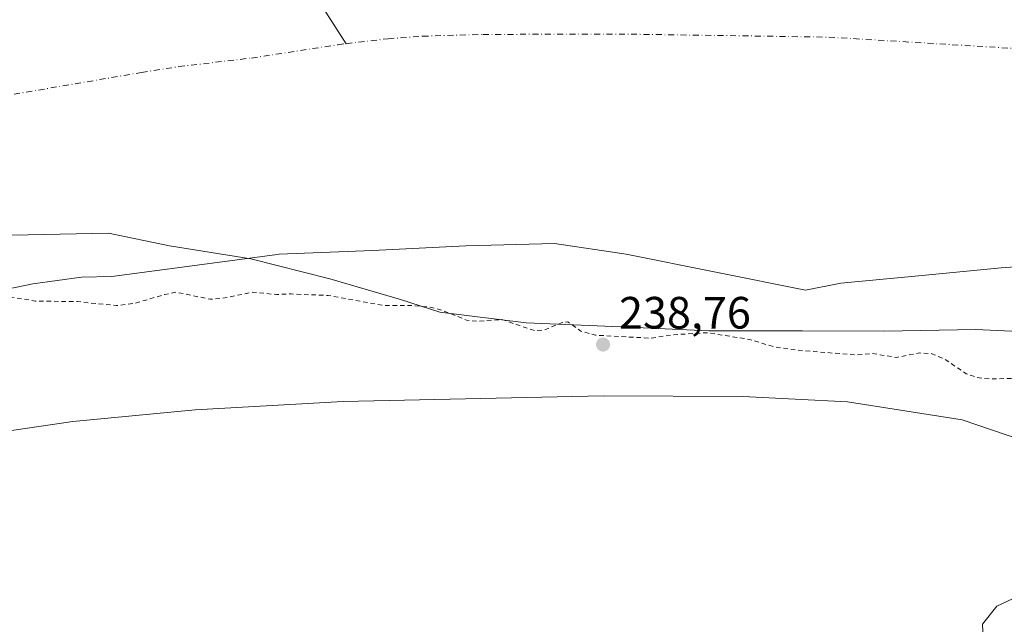
# Model space of a CAD drawing. Units: metres. Extents: x 625952 to 629455, y 4648591 to 4650966.
# Drawn here: x 628951 to 629168, y 4649839 to 4649972 of the extents above; entities that cross this region are included whole.
import ezdxf

# ---------------------------------------------------------------- set-up
doc = ezdxf.new("R2010")
doc.units = ezdxf.units.M
doc.header["$MEASUREMENT"] = 0
doc.linetypes.add('DGN Style 2', pattern=[1.6480167562047852, 0.988810053722871, -0.6592067024819142])
doc.linetypes.add('DGN Style 4', pattern=[2.6384748266838614, 1.318413404963828, -0.6592067024819142, 0.001648016756204785, -0.6592067024819142])
for name, color, linetype, lineweight in [('Arbolado forestal CxS', 92, 'Continuous', 0), ('Corriente natural Cxs', 4, 'Continuous', 13), ('Corriente natural eje', 4, 'DGN Style 4', 0), ('Corriente natural lineal', 142, 'Continuous', 13), ('Cultivos leñosos CxS', 92, 'Continuous', 0), ('Curva de nivel auxiliar', 30, 'DGN Style 2', 0), ('Curva de nivel normal', 30, 'Continuous', 0), ('Espacio natural protegido', 121, 'Continuous', 13), ('Espacio natural protegido CxS', 121, 'Continuous', 0), ('Punto de cota en terreno', 7, 'Continuous', 0), ('Rótulo de punto de cota en terreno', 7, 'Continuous', 0), ('Suelo desnudo CxS', 253, 'Continuous', 0)]:
    doc.layers.add(name, color=color, linetype=linetype, lineweight=lineweight)
doc.styles.add('Style-Arial', font='txt')

# ---------------------------------------------------------------- blocks, each defined once
blk = doc.blocks.new('*U10')
at = {"layer": 'Suelo desnudo CxS', "color": 253, "linetype": 'Continuous', "lineweight": 0}
blk.add_polyline3d([(629179.0549, 4649918.323899999, 234.6208000000042), (629167.6778999995, 4649917.530200001, 234.256899999993), (629148.6277999999, 4649915.678099999, 234.6061999999947), (629132.2237, 4649914.090600001, 234.5430999999953), (629124.4144000001, 4649912.545399999, 234.6677000000054), (629084.7649999997, 4649920.5242, 234.5463000000018), (629068.8899999997, 4649922.9055, 234.3139999999985), (629049.3107000003, 4649922.376300001, 234.3488999999972), (629028.6732000001, 4649921.318, 234.2415000000037), (629008.0356999999, 4649920.5242, 234.1635999999999), (629007.0181, 4649920.388900001, 234.1493000000046), (628971.0153999999, 4649915.6022, 234.252999999997), (628964.2801000001, 4649915.450099999, 234.2753999999986), (628953.5301000001, 4649913.970100001, 234.1462000000029), (628945.6300999997, 4649912.3301, 234.504700000005)], dxfattribs=at)
blk = doc.blocks.new('*U13')
at = {"layer": 'Corriente natural Cxs', "color": 4, "linetype": 'Continuous', "lineweight": 13}
blk.add_polyline3d([(629179.0549, 4649918.323899999, 234.6208000000042), (629167.6778999995, 4649917.530200001, 234.256899999993), (629148.6277999999, 4649915.678099999, 234.6061999999947), (629132.2237, 4649914.090600001, 234.5430999999953), (629124.4144000001, 4649912.545399999, 234.6677000000054), (629084.7649999997, 4649920.5242, 234.5463000000018), (629068.8899999997, 4649922.9055, 234.3139999999985), (629049.3107000003, 4649922.376300001, 234.3488999999972), (629028.6732000001, 4649921.318, 234.2415000000037), (629008.0356999999, 4649920.5242, 234.1635999999999), (629007.0181, 4649920.388900001, 234.1493000000046), (628971.0153999999, 4649915.6022, 234.252999999997), (628964.2801000001, 4649915.450099999, 234.2753999999986), (628953.5301000001, 4649913.970100001, 234.1462000000029), (628945.6300999997, 4649912.3301, 234.504700000005)], dxfattribs=at)
blk = doc.blocks.new('5PATER')
at = {"layer": 'Cultivos leñosos CxS', "linetype": 'Continuous', "lineweight": 0}
h = blk.add_hatch(color=51, dxfattribs=at)
edge = h.paths.add_edge_path()
edge.add_ellipse((0, 0), major_axis=(-0.1095731443231308, -0.1110710700762829), ratio=0.9994222409660322, start_angle=0, end_angle=360)

msp = doc.modelspace()

# ---------------------------------------------------------------- linework, layer by layer
at = {"layer": 'Arbolado forestal CxS', "color": 92, "linetype": 'Continuous', "lineweight": 0}
msp.add_polyline3d([(628945.6300999997, 4649912.3301, 234.504700000005), (628953.5301000001, 4649913.970100001, 234.1462000000029), (628964.2801000001, 4649915.450099999, 234.2753999999986), (628971.0153999999, 4649915.6022, 234.252999999997), (629007.0181, 4649920.388900001, 234.1493000000046), (629008.0356999999, 4649920.5242, 234.1635999999999), (629028.6732000001, 4649921.318, 234.2415000000037), (629049.3107000003, 4649922.376300001, 234.3488999999972), (629068.8899999997, 4649922.9055, 234.3139999999985), (629084.7649999997, 4649920.5242, 234.5463000000018), (629124.4144000001, 4649912.545399999, 234.6677000000054), (629132.2237, 4649914.090600001, 234.5430999999953), (629148.6277999999, 4649915.678099999, 234.6061999999947), (629167.6778999995, 4649917.530200001, 234.256899999993), (629179.0549, 4649918.323899999, 234.6208000000042)], dxfattribs=at)
msp.add_polyline3d([(628945.6300999997, 4649912.3301, 234.504700000005), (628953.5301000001, 4649913.970100001, 234.1462000000029), (628964.2801000001, 4649915.450099999, 234.2753999999986), (628971.0153999999, 4649915.6022, 234.252999999997), (629007.0181, 4649920.388900001, 234.1493000000046), (629008.0356999999, 4649920.5242, 234.1635999999999), (629028.6732000001, 4649921.318, 234.2415000000037), (629049.3107000003, 4649922.376300001, 234.3488999999972), (629068.8899999997, 4649922.9055, 234.3139999999985), (629084.7649999997, 4649920.5242, 234.5463000000018), (629124.4144000001, 4649912.545399999, 234.6677000000054), (629132.2237, 4649914.090600001, 234.5430999999953), (629148.6277999999, 4649915.678099999, 234.6061999999947), (629167.6778999995, 4649917.530200001, 234.256899999993), (629179.0549, 4649918.323899999, 234.6208000000042)], dxfattribs=at)
at = {"layer": 'Corriente natural Cxs', "color": 4, "linetype": 'Continuous', "lineweight": 13}
msp.add_polyline3d([(629179.0549, 4649918.323899999, 234.6208000000042), (629167.6778999995, 4649917.530200001, 234.256899999993), (629148.6277999999, 4649915.678099999, 234.6061999999947), (629132.2237, 4649914.090600001, 234.5430999999953), (629124.4144000001, 4649912.545399999, 234.6677000000054), (629084.7649999997, 4649920.5242, 234.5463000000018), (629068.8899999997, 4649922.9055, 234.3139999999985), (629049.3107000003, 4649922.376300001, 234.3488999999972), (629028.6732000001, 4649921.318, 234.2415000000037), (629008.0356999999, 4649920.5242, 234.1635999999999), (629007.0181, 4649920.388900001, 234.1493000000046), (628971.0153999999, 4649915.6022, 234.252999999997), (628964.2801000001, 4649915.450099999, 234.2753999999986), (628953.5301000001, 4649913.970100001, 234.1462000000029), (628945.6300999997, 4649912.3301, 234.504700000005)], dxfattribs=at)
at = {"layer": 'Corriente natural eje', "color": 4, "linetype": 'DGN Style 4', "lineweight": 0}
for points in [[(629022.8400999998, 4649967.0518, 234.367499999993), (629032.1401000004, 4649968.1601, 234.161300000007), (629039.7301000003, 4649968.700099999, 234.0595999999932), (629053.0500999996, 4649969.110099999, 234.1505999999936), (629085.8101000005, 4649969.1501, 234.2489999999962), (629129.5500999996, 4649968.5001, 234.0019000000029), (629171.9901000002, 4649965.9101, 234.1661000000022), (629194.8000999996, 4649965.440099999, 234.0482999999949), (629207.5900999998, 4649964.780099999, 234.5071000000025), (629216.5301000001, 4649963.530099999, 234.2596999999951), (629232.2001, 4649960.290100001, 234.1258999999991), (629247.0500999996, 4649958.040100001, 234.2226999999984), (629275.5701000001, 4649950.780099999, 234.3616000000038), (629286.4801000003, 4649947.550100001, 234.2914000000019), (629304.8501000004, 4649940.9101, 234.304099999994), (629324.7301000003, 4649935.0101, 234.2275999999983), (629339.1201, 4649930.120100001, 234.3217000000004), (629359.2001, 4649923.920100001, 234.1404999999941), (629383.8000999996, 4649915.270099999, 234.3650000000052), (629400.5100999996, 4649910.630100001, 233.9287999999942), (629406.0201000003, 4649908.8101, 233.954700000002), (629422.6540999999, 4649902.172499999, 234.1389999999956)], [(628254.9784000004, 4649864.950999999, 234.369200000001), (628333.1173, 4649869.203500001, 234.3304999999964), (628347.1580999997, 4649869.8566, 234.5850000000064), (628418.4456000002, 4649873.172300001, 234.3417000000045), (628493.8520000001, 4649875.1566, 234.4020000000019), (628554.0448000003, 4649876.479599999, 234.2087999999931), (628591.7479999998, 4649877.141000001, 234.3656000000047), (628674.4304000001, 4649877.141000001, 233.9808000000048), (628736.7200999996, 4649891.4301, 234.232600000003), (628754.1300999997, 4649900.040100001, 234.4048000000039), (628759.5900999998, 4649902.4101, 234.4251999999979), (628775.5000999998, 4649907.9301, 234.4841000000015), (628786.5601000005, 4649911.100099999, 234.2724000000017), (628812.6601, 4649922.870100001, 234.3594000000012), (628832.4301000005, 4649931.390100001, 234.4633999999933), (628841.7500999998, 4649934.790100001, 234.3760000000038), (628847.3901000004, 4649936.550100001, 234.4364999999962), (628876.2200999996, 4649942.4301, 234.4523000000045), (628943.9801000003, 4649954.950099999, 234.3187999999937), (628977.5800999999, 4649960.700099999, 234.3613999999943), (628985.8000999996, 4649961.9801, 234.4293999999936), (629001.8701, 4649963.880100001, 234.1824000000051), (629020.9801000003, 4649966.8301, 234.2842999999993), (629022.8400999998, 4649967.0518, 234.367499999993)]]:
    msp.add_polyline3d(points, dxfattribs=at)
at = {"layer": 'Corriente natural lineal', "color": 142, "linetype": 'Continuous', "lineweight": 13}
msp.add_polyline3d([(628878.7021000005, 4650094.028000001, 241.4357000000018), (628877.3975000001, 4650086.476600001, 238.667300000001), (628879.5142000001, 4650078.0099, 237.6310999999987), (628897.5059000002, 4650074.3057, 237.7451000000001), (628922.9058999997, 4650061.076500001, 237.2563999999984), (628950.4226000002, 4650043.084799999, 237.6294000000053), (628993.1118000001, 4650013.2871, 235.4538999999932), (629022.8400999998, 4649967.0518, 234.367499999993)], dxfattribs=at)
at = {"layer": 'Curva de nivel auxiliar', "color": 30, "linetype": 'DGN Style 2', "lineweight": 0, "elevation": 237.5, "flags": 128}
msp.add_lwpolyline([(628696.6600000003, 4649812.9801), (628697.8200000003, 4649812.970100001), (628712.79, 4649819.4301), (628717.0099999999, 4649821.7601), (628723.9100000003, 4649827.100099999), (628730.9100000003, 4649831.110099999), (628735.9199999999, 4649834.710100001), (628741.2400000002, 4649837.3301), (628747.8200000003, 4649841.540100001), (628750.5199999996, 4649844.1501), (628753.9199999999, 4649848.5601), (628755.7400000002, 4649849.8301), (628758.5499999998, 4649850.4301), (628765.6799999997, 4649850.720100001), (628771.7699999996, 4649852.130100001), (628781.6900000004, 4649856.540100001), (628788.7699999996, 4649860.540100001), (628793.3099999997, 4649862.1801), (628798.0899999999, 4649864.350099999), (628805.5599999997, 4649866.450099999), (628812.8200000003, 4649869.520099999), (628815.2100000001, 4649869.600099999), (628821.8799999999, 4649867.440099999), (628825.5, 4649867.220100001), (628832.2999999998, 4649868.3201), (628840.9400000004, 4649870.470100001), (628848.79, 4649871.7401), (628852.0300000003, 4649872.550100001), (628854.5700000003, 4649873.800100001), (628854.8700000001, 4649874.8101), (628854.4100000003, 4649875.550100001), (628853.1399999997, 4649876.5001), (628848.2300000006, 4649878.0101), (628847.8600000005, 4649879.020099999), (628848.4699999997, 4649879.970100001), (628850.0199999996, 4649880.470100001), (628854.0999999996, 4649880.5101), (628860.0999999996, 4649883.300100001), (628862.1500000004, 4649884.620100001), (628864.3600000005, 4649887.690099999), (628868.5300000003, 4649889.840100001), (628888.6500000004, 4649894.850099999), (628890.3300000001, 4649895.530099999), (628894.0800000001, 4649897.850099999), (628898.5099999999, 4649898.5101), (628900.1399999997, 4649898.8101), (628907.1200000001, 4649899.300100001), (628920.0499999998, 4649902.440099999), (628939.4699999997, 4649909.5601), (628948.0300000003, 4649911.1501), (628954.04, 4649910.1601), (628963.4100000003, 4649910.030099999), (628972.0099999999, 4649909.1601), (628976.1299999999, 4649909.6601), (628982.7199999997, 4649911.630100001), (628985.3200000003, 4649912.110099999), (628992.7699999996, 4649910.540100001), (628995.5099999999, 4649910.770099999), (629002.1500000004, 4649912.100099999), (629007.4100000003, 4649911.600099999), (629007.7100000001, 4649911.620100001), (629010.6500000004, 4649911.7301), (629018.8499999996, 4649911.380100001), (629031.1699999999, 4649909.170100001), (629037.1500000004, 4649909.170100001), (629041.1299999999, 4649908.840100001), (629043.7100000001, 4649908.2301), (629049.4600000001, 4649905.940099999), (629051.7999999998, 4649905.670100001), (629057.25, 4649906.0701), (629064.5599999997, 4649903.600099999), (629066.7400000002, 4649903.8201), (629070.4699999997, 4649905.350099999), (629071.8600000005, 4649905.5801), (629074.7199999997, 4649903.4901), (629077.9800000006, 4649902.600099999), (629090.25, 4649901.940099999), (629094.9299999997, 4649902.700099999), (629102.75, 4649903.1601), (629112.0499999998, 4649901.6501), (629117.6200000001, 4649899.9901), (629123.7699999996, 4649899.170100001), (629135.6900000004, 4649898.2601), (629139.2100000001, 4649898.540100001), (629144.4900000002, 4649897.690099999), (629149.6799999997, 4649898.6801), (629152.3300000001, 4649898.520099999), (629155.1200000001, 4649897.360099999), (629159.9500000002, 4649894.100099999), (629162.3700000001, 4649893.2301), (629165.0800000001, 4649892.920100001), (629172.5899999999, 4649893.120100001), (629177.7000000002, 4649892.090100001), (629183.5599999997, 4649892.1801), (629187.7199999997, 4649891.1501), (629194.2400000002, 4649890.4001), (629202.5099999999, 4649887.9001), (629206.6299999999, 4649887.5801), (629208.2999999998, 4649886.920100001), (629212.0899999999, 4649884.540100001), (629216.1900000004, 4649883.770099999), (629221.54, 4649881.0701), (629225.3200000003, 4649879.880100001), (629234.0199999996, 4649878.5701), (629239.4800000006, 4649879.5601), (629244.4800000006, 4649878.450099999), (629249.3499999996, 4649879.220100001), (629251.1100000005, 4649879.0601), (629256.9100000003, 4649877.340100001), (629267.1600000003, 4649872.4801), (629269.0599999997, 4649872.1501), (629273.5599999997, 4649872.0601), (629275.4100000003, 4649871.600099999), (629283.0099999999, 4649868.270099999), (629288.6100000005, 4649864.690099999), (629292.2800000003, 4649864.140100001), (629297.4000000004, 4649862.770099999), (629300, 4649862.530099999), (629301.4699999997, 4649862.6501), (629303.0300000003, 4649863.7601), (629303.8300000001, 4649864.8201), (629305.3700000001, 4649868.2401), (629306.0700000003, 4649868.8301), (629309.29, 4649866.020099999), (629309.6100000005, 4649865.420100001), (629309.4199999999, 4649864.640100001), (629308.2699999996, 4649864.0601), (629307.5199999996, 4649863.050100001), (629307.4000000004, 4649861.700099999), (629308.0199999996, 4649860.030099999), (629310.6100000005, 4649857.630100001), (629313.7300000006, 4649856.350099999), (629315.7599999999, 4649856.030099999), (629317.4800000006, 4649856.1501), (629322.9800000006, 4649858.0001), (629316.2599999999, 4649858.970100001), (629314.7000000002, 4649859.960100001), (629313.7599999999, 4649861.460100001), (629313.6600000003, 4649863.2501), (629314.7999999998, 4649865.370100001), (629316.7999999998, 4649866.6601), (629319.7800000003, 4649867.270099999), (629321.3099999997, 4649867.130100001), (629322.8399999999, 4649866.5601), (629324.1600000003, 4649865.520099999), (629326.6900000004, 4649862.5601), (629330.75, 4649860.9301), (629333.4600000001, 4649858.920100001), (629334.2000000002, 4649858.9001), (629336.9299999997, 4649860.2301), (629339.3099999997, 4649860.350099999), (629343.9500000002, 4649859.1801), (629350.7100000001, 4649856.4101), (629356.6799999997, 4649855.960100001), (629359.9900000002, 4649856.1501), (629361.3300000001, 4649855.840100001), (629364.0999999996, 4649854.0101), (629368.8799999999, 4649852.5601), (629370.3399999999, 4649851.340100001), (629371.7999999998, 4649849.370100001), (629372.1299999999, 4649847.880100001), (629371.4800000006, 4649846.690099999), (629368.3600000005, 4649845.4801), (629366.6200000001, 4649844.210100001), (629366.4299999997, 4649843.2601), (629367.1699999999, 4649842.290100001), (629368.1299999999, 4649841.940099999), (629369.1900000004, 4649841.9801), (629373.3600000005, 4649843.110099999), (629375.9600000001, 4649843.270099999), (629382.6299999999, 4649842.350099999), (629385.7400000002, 4649841.390100001), (629387.7100000001, 4649839.880100001), (629389.5899999999, 4649837.5001), (629390.0800000001, 4649835.9101), (629390.1100000005, 4649832.7401), (629390.6500000004, 4649831.380100001), (629392.2999999998, 4649829.890100001), (629394.4699999997, 4649828.6601), (629403.6299999999, 4649824.9901), (629406.7800000003, 4649824.2601), (629408.7100000001, 4649824.9901), (629411.7400000002, 4649827.860099999), (629412.6699999999, 4649828.220100001), (629414.0899999999, 4649828.0801), (629419.0800000001, 4649824.850099999), (629424.0706000002, 4649824.6786)], dxfattribs=at)
at = {"layer": 'Curva de nivel normal', "color": 30, "linetype": 'Continuous', "lineweight": 0, "elevation": 240, "flags": 128}
msp.add_lwpolyline([(629163.6900000004, 4649835.720100001), (629163.5099999999, 4649838.7401), (629166.7400000002, 4649842.700099999), (629174.7599999999, 4649846.470100001), (629191.1799999997, 4649851.690099999), (629194.5, 4649854.030099999), (629195.9400000004, 4649856.470100001), (629196.0899999999, 4649859.4901), (629195.1500000004, 4649862.290100001), (629191.7100000001, 4649867.190099999), (629187.1900000004, 4649871.3201), (629175.2800000003, 4649878.4001), (629159.0099999999, 4649883.9301), (629133.7000000002, 4649887.890100001), (629110.5700000003, 4649889.0701), (629079.6600000003, 4649889.200099999), (629022.1699999999, 4649887.9301), (628989.4299999997, 4649886.110099999), (628962.3700000001, 4649883.550100001), (628926.7199999997, 4649878.300100001), (628895.9699999997, 4649871.940099999), (628862.7599999999, 4649863.360099999), (628818.2999999998, 4649849.840100001), (628736.3099999997, 4649822.290100001)], dxfattribs=at)
at = {"layer": 'Espacio natural protegido', "color": 121, "linetype": 'Continuous', "lineweight": 13, "flags": 128}
for points in [[(628945.2330000004, 4649924.674800001), (628970.232800001, 4649925.174399998), (628983.7327000005, 4649922.374399997), (629001.7326000016, 4649919.474099998), (629019.2324999999, 4649915.074), (629034.8325000014, 4649910.473999998), (629043.5323000011, 4649907.673900003), (629062.6322000019, 4649905.373799999), (629085.2321000008, 4649904.373500002), (629103.0318999998, 4649903.573299999), (629123.731800001, 4649903.573)], [(629123.731800001, 4649903.573), (629141.8318000016, 4649903.472800001), (629162.031700002, 4649903.872500002), (629176.3315000008, 4649903.172300001), (629199.5314999998, 4649905.672000002), (629218.4313000008, 4649905.971699998), (629224.631400002, 4649905.271700001), (629248.931200001, 4649902.6714), (629260.7310000008, 4649900.571299998), (629277.1310000003, 4649897.0711), (629289.7309999999, 4649894.471100001), (629311.5307000012, 4649891.071000002), (629317.430700002, 4649889.670900002), (629342.1305000011, 4649885.470600002), (629353.9304000018, 4649882.470600002), (629366.1304000014, 4649877.870499998), (629385.0301000014, 4649871.370499998), (629397.4300000012, 4649864.570500001), (629406.5300000006, 4649859.570400001), (629414.1298000005, 4649855.3704), (629421.129800001, 4649851.770500001), (629423.5882473926, 4649851.068086459)]]:
    msp.add_lwpolyline(points, dxfattribs=at)
at = {"layer": 'Espacio natural protegido CxS', "color": 121, "linetype": 'Continuous', "lineweight": 0, "flags": 128}
msp.add_lwpolyline([(628945.2329999997, 4649924.6748), (628970.2328000005, 4649925.1744), (628983.7326999999, 4649922.374399999), (629001.7325999989, 4649919.474099998), (629019.2324999993, 4649915.073999999), (629034.8324999987, 4649910.473999999), (629043.5323000004, 4649907.673900002), (629062.6321999991, 4649905.3738), (629085.2321000004, 4649904.373500001), (629103.0318999992, 4649903.5733), (629123.7318000004, 4649903.573), (629141.8317999988, 4649903.472800001), (629162.0316999994, 4649903.872500001), (629176.3315000002, 4649903.172300001)], dxfattribs=at)
at = {"layer": 'Suelo desnudo CxS', "color": 253, "linetype": 'Continuous', "lineweight": 0}
msp.add_polyline3d([(628945.6300999997, 4649912.3301, 234.504700000005), (628953.5301000001, 4649913.970100001, 234.1462000000029), (628964.2801000001, 4649915.450099999, 234.2753999999986), (628971.0153999999, 4649915.6022, 234.252999999997), (629007.0181, 4649920.388900001, 234.1493000000046), (629008.0356999999, 4649920.5242, 234.1635999999999), (629028.6732000001, 4649921.318, 234.2415000000037), (629049.3107000003, 4649922.376300001, 234.3488999999972), (629068.8899999997, 4649922.9055, 234.3139999999985), (629084.7649999997, 4649920.5242, 234.5463000000018), (629124.4144000001, 4649912.545399999, 234.6677000000054), (629132.2237, 4649914.090600001, 234.5430999999953), (629148.6277999999, 4649915.678099999, 234.6061999999947), (629167.6778999995, 4649917.530200001, 234.256899999993), (629179.0549, 4649918.323899999, 234.6208000000042)], dxfattribs=at)

# ---------------------------------------------------------------- block references
at = {"layer": 'Corriente natural Cxs', "color": 4, "linetype": 'Continuous', "lineweight": 13}
msp.add_blockref('*U13', (0, 0), dxfattribs=at)
at = {"layer": 'Punto de cota en terreno', "color": 7, "linetype": 'Continuous', "lineweight": 0, "xscale": 10, "yscale": 10, "zscale": 10}
msp.add_blockref('5PATER', (629079.6299999999, 4649900.539999999, 238.7599999999948), dxfattribs=at)
at = {"layer": 'Suelo desnudo CxS', "color": 253, "linetype": 'Continuous', "lineweight": 0}
msp.add_blockref('*U10', (0, 0), dxfattribs=at)

# ---------------------------------------------------------------- texts
at = {"layer": 'Rótulo de punto de cota en terreno', "color": 7, "linetype": 'Continuous', "lineweight": 0, "style": 'Style-Arial'}
msp.add_text('238,76', height=7.000000000000002, dxfattribs=at).set_placement((629083.1578000003, 4649904.0678))

doc.saveas('drawing.dxf')
